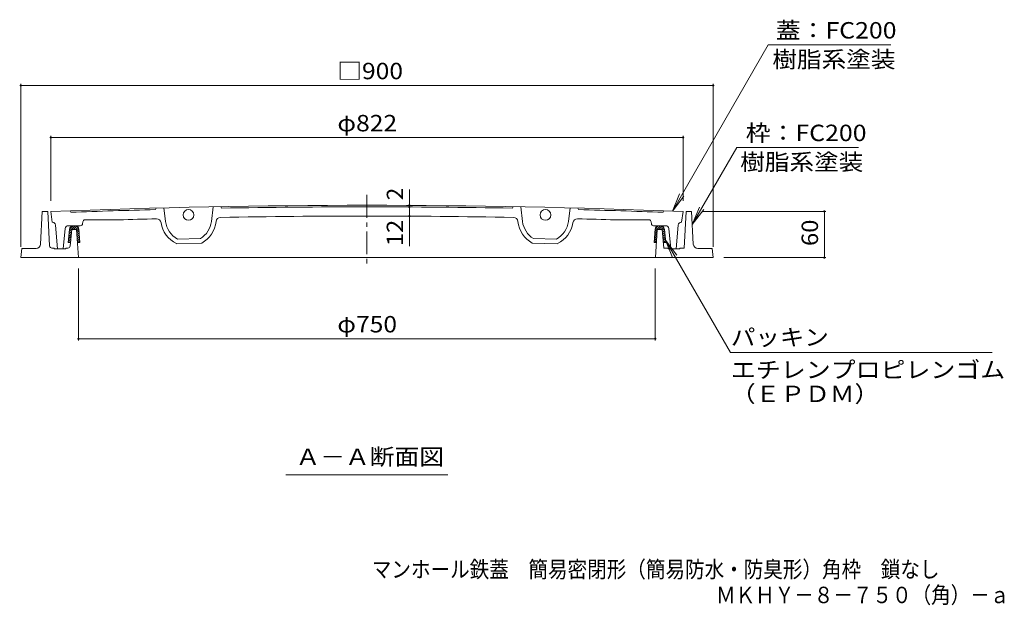
# Model space of a CAD drawing. Units: millimetres. Extents: x -1027 to 1330, y -950 to 925.
# Drawn here: x -965 to 315, y -950 to -189 of the extents above; entities that cross this region are included whole.
import ezdxf

# ---------------------------------------------------------------- set-up
doc = ezdxf.new("R2010")
doc.units = ezdxf.units.MM
doc.header["$LTSCALE"] = 7
doc.linetypes.add('JWW_CENTER1', pattern=[6.773333, 4.233333, -0.846667, 0.846667, -0.846667])
for name, color, linetype in [('F-5ﾚｲﾔ', 7, 'Continuous'), ('その他', 7, 'Continuous'), ('ハッチ', 7, 'Continuous'), ('仕上', 7, 'Continuous'), ('寸法', 7, 'Continuous'), ('躯体', 7, 'Continuous'), ('通り芯', 7, 'Continuous')]:
    doc.layers.add(name, color=color, linetype=linetype)
doc.styles.add('ＭＳ ゴシック', font='txt', dxfattribs={"height": 1})

msp = doc.modelspace()

# ---------------------------------------------------------------- linework, layer by layer
at = {"layer": 'その他', "color": 7, "linetype": 'Continuous', "lineweight": 9}
for p, q in [((-963.8, -272), (-963.8, -483.8)), ((-963.8, -274.1), (-63.8, -274.1)), ((-63.8, -272), (-63.8, -483.8)), ((-924.8, -339.7), (-924.8, -423.8)), ((-924.8, -341.8), (-102.8, -341.8)), ((-102.8, -339.7), (-102.8, -423.8)), ((-458.7, -429.9), (-458.7, -409.2)), ((-458.7, -431.9), (-458.7, -429.9)), ((-458.7, -443.9), (-458.7, -431.9)), ((-458.7, -443.9), (-458.7, -482.9)), ((82.8, -437.8), (-77.8, -437.8)), ((80.7, -497.8), (80.7, -437.8)), ((82.8, -497.8), (-49.8, -497.8)), ((-888.8, -605.3), (-888.8, -511.8)), ((-139, -605.3), (-139, -511.8)), ((-888.8, -603.2), (-139, -603.2)), ((-41.4, -621.1), (298.9, -621.1))]:
    msp.add_line(p, q, dxfattribs=at)
at = {"layer": 'その他', "color": 7, "linetype": 'Continuous', "lineweight": 9, "const_width": 1.4}
for points in [[(-963.1, -274.1, 0.414214), (-963.8, -273.4, 0.414214), (-964.5, -274.1, 0.414214), (-963.8, -274.8, 0.414214)], [(-63.1, -274.1, 0.414214), (-63.8, -273.4, 0.414214), (-64.5, -274.1, 0.414214), (-63.8, -274.8, 0.414214)], [(-924.1, -341.8, 0.414214), (-924.8, -341.1, 0.414214), (-925.5, -341.8, 0.414214), (-924.8, -342.5, 0.414214)], [(-102.1, -341.8, 0.414214), (-102.8, -341.1, 0.414214), (-103.5, -341.8, 0.414214), (-102.8, -342.5, 0.414214)], [(-458, -429.9, 0.414214), (-458.7, -429.2, 0.414214), (-459.4, -429.9, 0.414214), (-458.7, -430.6, 0.414214)], [(-458, -431.9, 0.414214), (-458.7, -431.2, 0.414214), (-459.4, -431.9, 0.414214), (-458.7, -432.6, 0.414214)], [(-458, -443.9, 0.414214), (-458.7, -443.2, 0.414214), (-459.4, -443.9, 0.414214), (-458.7, -444.6, 0.414214)], [(81.4, -437.8, 0.414214), (80.7, -437.1, 0.414214), (80, -437.8, 0.414214), (80.7, -438.5, 0.414214)], [(81.4, -497.8, 0.414214), (80.7, -497.1, 0.414214), (80, -497.8, 0.414214), (80.7, -498.5, 0.414214)], [(-888.1, -603.2, 0.414214), (-888.8, -602.5, 0.414214), (-889.5, -603.2, 0.414214), (-888.8, -603.9, 0.414214)], [(-138.3, -603.2, 0.414214), (-139, -602.5, 0.414214), (-139.7, -603.2, 0.414214), (-139, -603.9, 0.414214)]]:
    msp.add_lwpolyline(points, format="xyb", close=True, dxfattribs=at)
at = {"layer": 'ハッチ', "color": 6, "linetype": 'Continuous', "lineweight": 9}
for p, q in [((-900.7, -464), (-893, -456.3)), ((-900.4, -460.9), (-895.9, -456.3)), ((-895.2, -461.3), (-890.8, -456.9)), ((-892.4, -461.3), (-889.3, -458.2)), ((-891.1, -462.9), (-888.4, -460.1)), ((-139.6, -463.7), (-132.2, -456.3)), ((-139.4, -460.7), (-135.1, -456.4)), ((-134.4, -461.3), (-129.9, -456.9)), ((-131.5, -461.3), (-128.3, -458.1)), ((-130, -462.6), (-127.4, -460)), ((-902.1, -478.3), (-900.4, -460.8)), ((-901.9, -476.5), (-898.6, -473.2)), ((-901.6, -473.4), (-898.3, -470.1)), ((-901.3, -470.3), (-898, -466.9)), ((-901, -467.1), (-897.7, -463.8)), ((-890.9, -465.5), (-888.1, -462.7)), ((-890.8, -468.2), (-887.9, -465.4)), ((-890.6, -470.8), (-887.8, -468)), ((-890.4, -473.5), (-887.6, -470.7)), ((-890.2, -476.1), (-887.4, -473.3)), ((-887.1, -478.3), (-888.2, -461)), ((-140.5, -478.3), (-139.4, -461)), ((-140.4, -475.8), (-137.1, -472.6)), ((-140.2, -472.8), (-136.9, -469.6)), ((-140, -469.8), (-136.7, -466.5)), ((-139.8, -466.7), (-136.5, -463.5)), ((-129.8, -465.2), (-127, -462.5)), ((-129.5, -467.8), (-126.8, -465.1)), ((-129.3, -470.4), (-126.5, -467.6)), ((-129, -473), (-126.3, -470.2)), ((-128.8, -475.5), (-126, -472.8)), ((-125.5, -478.3), (-127.2, -460.8)), ((-902.1, -478.3), (-899.1, -478.3)), ((-900.9, -478.3), (-898.9, -476.3)), ((-890.1, -478.3), (-887.1, -478.3)), ((-889.6, -478.3), (-887.2, -476)), ((-137.5, -478.3), (-140.5, -478.3)), ((-140.1, -478.3), (-137.3, -475.6)), ((-128.5, -478.1), (-125.8, -475.4)), ((-125.5, -478.3), (-128.5, -478.3)), ((-125.9, -478.3), (-125.5, -478))]:
    msp.add_line(p, q, dxfattribs=at)
for centre, start, end in [((-895.4, -461.3), 90, 174.4729), ((-893.2, -461.3), 3.764, 90), ((-134.4, -461.3), 90, 176.236), ((-132.2, -461.3), 5.5271, 90)]:
    msp.add_arc(centre, 5, start, end, dxfattribs=at)
at = {"layer": '仕上', "color": 3, "linetype": 'Continuous', "lineweight": 9}
for p, q in [((-787.8, -433.4), (-788.8, -435.4)), ((-777.8, -433.1), (-775.6, -451)), ((-713.8, -431.7), (-716, -450.8)), ((-703.8, -431.5), (-702.8, -433.5)), ((-323.8, -431.5), (-324.8, -433.5)), ((-313.8, -431.7), (-311.6, -450.8)), ((-249.8, -433.1), (-252, -451)), ((-239.8, -433.4), (-238.8, -435.4)), ((-924.8, -437.8), (-922.8, -451.8)), ((-899.8, -436.9), (-898.8, -438.8)), ((-127.8, -436.9), (-128.8, -438.8)), ((-102.8, -437.8), (-104.8, -451.8)), ((-922.5, -451.8), (-922.8, -451.8)), ((-918.5, -455.5), (-915.9, -486.3)), ((-906.1, -459.9), (-908.7, -486.3)), ((-886.4, -456.3), (-902.2, -456.3)), ((-883.5, -453.7), (-883.1, -451.3)), ((-880.2, -448.7), (-836.3, -448.7)), ((-191.3, -448.7), (-147.4, -448.7)), ((-144.1, -453.7), (-144.5, -451.3)), ((-141.2, -456.3), (-125.4, -456.3)), ((-121.5, -459.9), (-118.9, -486.3)), ((-109.1, -455.5), (-111.7, -486.3)), ((-105.1, -451.8), (-104.8, -451.8)), ((-760.2, -473.7), (-730.3, -473)), ((-267.4, -473.7), (-297.3, -473)), ((-915.9, -486.3), (-908.7, -486.3)), ((-761.6, -479.7), (-728.6, -479)), ((-266, -479.7), (-299, -479)), ((-111.7, -486.3), (-118.9, -486.3))]:
    msp.add_line(p, q, dxfattribs=at)
for centre in [(-745.8, -442.3), (-281.8, -442.3)]:
    msp.add_circle(centre, 7, dxfattribs=at)
for centre, radius, start, end in [((-513.8, -10929.8), 10500, 87.7567, 92.2433), ((-513.8, -10929.8), 10498, 88.96843, 91.03157), ((-513.8, -10929.8), 10498, 91.50107, 92.10173), ((-513.8, -10929.8), 10486, 91.49581, 91.76242), ((-787.4, -453.3), 6, 8.2179, 91.4958), ((-704, -451.5), 6, 91.0398, 174.3163), ((-513.8, -10929.8), 10486, 88.96006, 91.03994), ((-323.6, -451.5), 6, 5.6837, 88.9602), ((-240.2, -453.3), 6, 88.5042, 171.7821), ((-513.8, -10929.8), 10486, 88.23758, 88.50419), ((-513.8, -10929.8), 10498, 87.89827, 88.49893), ((-922.5, -455.8), 4, 4.7637, 90), ((-902.2, -460.3), 4, 90, 174.5601), ((-886.4, -453.3), 3, 270, 352.4905), ((-880.2, -451.7), 3, 90, 172.4908), ((-745.8, -447.3), 36, 188.2179, 243.9996), ((-745.8, -447.3), 30, 187.0797, 241.3393), ((-745.8, -447.3), 30, 301.1929, 353.4367), ((-745.8, -447.3), 36, 298.5324, 354.3166), ((-281.8, -447.3), 36, 185.6834, 241.4676), ((-281.8, -447.3), 30, 186.5633, 238.8071), ((-281.8, -447.3), 30, 298.6607, 352.9203), ((-281.8, -447.3), 36, 296.0004, 351.7821), ((-147.4, -451.7), 3, 7.5092, 90), ((-141.2, -453.3), 3, 187.5095, 270), ((-125.4, -460.3), 4, 5.4399, 90), ((-105.1, -455.8), 4, 90, 175.2363)]:
    msp.add_arc(centre, radius, start, end, dxfattribs=at)
at = {"layer": '寸法', "color": 7, "linetype": 'Continuous', "lineweight": 9}
for p, q in [((-116.8, -437.3), (7.9, -221.2)), ((7.9, -221.2), (167.1, -221.2)), ((-90.9, -454.8), (-33.1, -354.6)), ((125.3, -354.6), (-33.1, -354.6)), ((-116.8, -437.3), (-107.4, -414.7)), ((-116.8, -437.3), (-101.9, -417.8)), ((-90.9, -454.8), (-81.5, -432.2)), ((-90.9, -454.8), (-76, -435.3)), ((-125.8, -475), (-41.4, -621.1)), ((-125.8, -475), (-116.5, -497.6)), ((-125.8, -475), (-110.9, -494.4)), ((-619.2, -780), (-408.5, -780))]:
    msp.add_line(p, q, dxfattribs=at)
at = {"layer": '躯体', "color": 2, "linetype": 'Continuous', "lineweight": 9}
for p, q in [((-938, -480.1), (-935.8, -437.8)), ((-935.8, -437.8), (-928.8, -437.8)), ((-926.3, -482.5), (-928.8, -437.8)), ((-101.5, -485.3), (-98.8, -437.8)), ((-91.8, -437.8), (-98.8, -437.8)), ((-89.6, -480.1), (-91.8, -437.8)), ((-899.5, -482.6), (-897.4, -461.3)), ((-897.4, -461.3), (-891.2, -461.3)), ((-888.8, -497.8), (-891.2, -461.3)), ((-138.8, -497.8), (-136.4, -461.3)), ((-130.2, -461.3), (-136.4, -461.3)), ((-127.8, -485.3), (-130.2, -461.3)), ((-963.8, -497.8), (-962.3, -485.8)), ((-944, -485.8), (-962.3, -485.8)), ((-923.3, -485.3), (-920.4, -485.3)), ((-920.4, -485.3), (-920.4, -486.3)), ((-905.4, -486.3), (-920.4, -486.3)), ((-905.4, -485.3), (-905.4, -486.3)), ((-902.5, -485.3), (-905.4, -485.3)), ((-122.2, -485.3), (-127.8, -485.3)), ((-122.2, -485.3), (-122.2, -486.3)), ((-122.2, -486.3), (-107.2, -486.3)), ((-107.2, -485.3), (-107.2, -486.3)), ((-107.2, -485.3), (-101.5, -485.3)), ((-83.6, -485.8), (-65.3, -485.8)), ((-63.8, -497.8), (-65.3, -485.8)), ((-963.8, -497.8), (-63.8, -497.8))]:
    msp.add_line(p, q, dxfattribs=at)
for centre, radius, start, end in [((-944, -479.8), 6, 270, 357.0186), ((-923.3, -482.3), 3, 183.2399, 270), ((-902.5, -482.3), 3, 270, 354.4725), ((-83.6, -479.8), 6, 182.9814, 270)]:
    msp.add_arc(centre, radius, start, end, dxfattribs=at)
at = {"layer": '通り芯', "color": 3, "linetype": 'JWW_CENTER1', "lineweight": 9}
msp.add_line((-513.8, -416.4), (-513.8, -508.1), dxfattribs=at)

# ---------------------------------------------------------------- texts
at = {"layer": 'F-5ﾚｲﾔ', "color": 2, "linetype": 'Continuous', "lineweight": 0, "style": 'ＭＳ ゴシック', "width": 0.874138}
msp.add_text('マンホール鉄蓋\u3000簡易密閉形（簡易防水・防臭形）角枠\u3000鎖なし', height=21.336, dxfattribs=at).set_placement((-507.5, -913.5))
at = {"layer": 'F-5ﾚｲﾔ', "color": 2, "linetype": 'Continuous', "lineweight": 9, "style": 'ＭＳ ゴシック', "width": 0.873333}
msp.add_text('ＭＫＨＹ－８－７５０（角）－ａ', height=21.336, dxfattribs=at).set_placement((-60.1, -946.8))
at = {"layer": 'その他', "color": 2, "linetype": 'Continuous', "lineweight": 211, "style": 'ＭＳ ゴシック'}
for s, height, width, p in [('□900', 21.34, 1.1, (-552.3, -266)), ('φ822', 21.34, 1.1, (-552.3, -333.7)), ('φ750', 21.34, 1.1, (-552.4, -595)), ('パッキン', 21.34, 1.09375, (-40.8, -612)), ('エチレンプロピレンゴム', 21.336, 1.113636, (-40.8, -654.2)), ('（ＥＰＤＭ）', 21.34, 1.104167, (-40.8, -685.5))]:
    msp.add_text(s, height=height, dxfattribs=dict(at, width=width)).set_placement(p)
msp.add_text('2', height=21.3, rotation=90, dxfattribs=at).set_placement((-466.8, -423.2))
at = {"layer": 'その他', "color": 2, "linetype": 'Continuous', "lineweight": 211, "style": 'ＭＳ ゴシック', "width": 1.0625}
for s, p in [('12', (-466.8, -482.9)), ('60', (72.5, -482.7))]:
    msp.add_text(s, height=21.34, rotation=90, dxfattribs=at).set_placement(p)
at = {"layer": '寸法', "color": 2, "linetype": 'Continuous', "lineweight": 211, "style": 'ＭＳ ゴシック', "width": 1.111111}
for s, p in [('蓋：FC200', (17.5, -213.1)), ('枠：FC200', (-21.5, -346.4))]:
    msp.add_text(s, height=21.34, dxfattribs=at).set_placement(p)
at = {"layer": '寸法', "color": 2, "linetype": 'Continuous', "lineweight": 9, "style": 'ＭＳ ゴシック'}
for s, width, p in [('樹脂系塗装', 1.1, (13.1, -250.9)), ('樹脂系塗装', 1.1, (-28.7, -384.2)), ('Ａ－Ａ断面図', 1.104167, (-606.6, -767.3))]:
    msp.add_text(s, height=21.34, dxfattribs=dict(at, width=width)).set_placement(p)

doc.saveas('drawing.dxf')
